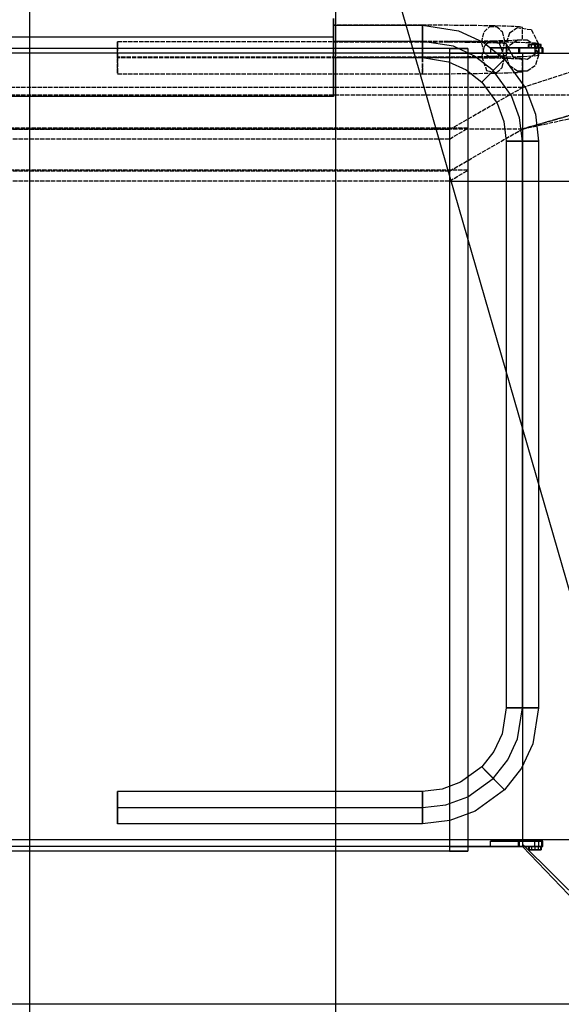
# Model space of a CAD drawing. Units: millimetres. Extents: x 10290 to 23948, y 2097 to 10497.
# Drawn here: x 15135 to 15637, y 4035 to 4947 of the extents above; entities that cross this region are included whole.
import ezdxf

# ---------------------------------------------------------------- set-up
doc = ezdxf.new("R2010")
doc.units = ezdxf.units.MM
doc.linetypes.add('CARKD', pattern=[5, 4, -1])
for name, color, linetype in [('0001', 7, 'Continuous'), ('0002', 7, 'Continuous'), ('0003', 7, 'Continuous'), ('0004', 7, 'Continuous'), ('0005', 7, 'Continuous'), ('0006', 7, 'Continuous'), ('0007', 7, 'Continuous'), ('0010', 7, 'Continuous'), ('0011', 7, 'Continuous'), ('0012', 7, 'Continuous'), ('0013', 7, 'Continuous'), ('DIMENSIONS', 3, 'Continuous'), ('PILLARS', 4, 'Continuous')]:
    doc.layers.add(name, color=color, linetype=linetype)
doc.styles.add('ROMANS', font='romans.shx')
doc.dimstyles.new('ISO-20', dxfattribs={"dimscale": 20, "dimtxt": 2, "dimasz": 2.5, "dimexe": 1, "dimexo": 0, "dimtad": 1, "dimdec": 0, "dimdsep": 46, "dimtxsty": 'ROMANS', "dimcen": 2.5, "dimclrd": 3, "dimclre": 3, "dimclrt": 2, "dimadec": 0, "dimazin": 2, "dimtfac": 1, "dimtdec": 0, "dimtmove": 0, "dimatfit": 3, "dimfxl": 1, "dimtvp": 1, "dimtolj": 1, "dimarcsym": 0})

# ---------------------------------------------------------------- blocks, each defined once
blk = doc.blocks.new('BUD')
at = {"layer": '0001', "color": 6}
for p, q in [((-250, 939, 114.6667), (-250, 939, 132)), ((-250, 939, 132), (-250, 932.3333, 150.3333)), ((-250, 932.3333, 150.3333), (-250, 925.6667, 168.6667)), ((-250, 925.6667, 168.6667), (-250, 919, 187)), ((-250, 864, 187), (-250, 840.6667, 168.6667)), ((-250, 840.6667, 168.6667), (-250, 817.3333, 150.3333)), ((-250, 817.3333, 150.3333), (-250, 794, 132)), ((-250, -146, 132), (-250, -146, 114.6667))]:
    blk.add_line(p, q, dxfattribs=at)
for points, elevation in [([(-250, 939), (-83.3333, 939), (83.3333, 939), (250, 939)], 132), ([(-250, 919), (-83.3333, 919), (83.3333, 919), (250, 919)], 187), ([(-250, 919), (-250, 900.6667), (-250, 882.3333), (-250, 864)], 187), ([(-250, 864), (-83.3333, 864), (83.3333, 864), (250, 864)], 187), ([(-250, 794), (-83.3333, 794), (83.3333, 794), (250, 794)], 132), ([(-250, 794), (-250, 480.6667), (-250, 167.3333), (-250, -146)], 132), ([(-250, -146), (-83.3333, -146), (83.3333, -146), (250, -146)], 132)]:
    blk.add_lwpolyline(points, dxfattribs=dict(at, elevation=elevation))
at = {"layer": '0002', "color": 6}
for p, q in [((-436.5, -118, 882), (-436.5, -118, 877)), ((-436.5, -118, 142), (-436.5, -118, 147)), ((-425, -116, 147), (-425, -116, 882)), ((-422.3, -118, 882), (-422.3, -118, 877)), ((-422.3, -118, 882), (-422.3, -118, 877)), ((-422.3, -118, 142), (-422.3, -118, 147)), ((-422.3, -118, 142), (-422.3, -118, 147)), ((-421.5, -118, 882), (-421.5, -118, 877)), ((-421.5, -118, 142), (-421.5, -118, 147)), ((-444, -125.5, 882), (-444, -125.5, 877)), ((-444, -125.5, 142), (-444, -125.5, 147)), ((-442.995, -121.75, 882), (-442.995, -121.75, 877)), ((-442.995, -121.75, 142), (-442.995, -121.75, 147)), ((-442.5, -125.5, 882), (-442.5, -125.5, 885)), ((-442.5, -125.5, 142), (-442.5, -125.5, 139)), ((-441.6962, -122.5, 882), (-441.6962, -122.5, 885)), ((-441.6962, -122.5, 142), (-441.6962, -122.5, 139)), ((-440.25, -119.005, 882), (-440.25, -119.005, 877)), ((-440.25, -119.005, 142), (-440.25, -119.005, 147)), ((-439.5, -120.3039, 882), (-439.5, -120.3039, 885)), ((-439.5, -120.3039, 142), (-439.5, -120.3039, 139)), ((-436.5, -119.5, 882), (-436.5, -119.5, 885)), ((-436.5, -119.5, 142), (-436.5, -119.5, 139)), ((-433.5, -120.3038, 882), (-433.5, -120.3038, 885)), ((-433.5, -120.3038, 142), (-433.5, -120.3038, 139)), ((-431.3039, -122.5, 882), (-431.3039, -122.5, 885)), ((-431.3039, -122.5, 142), (-431.3039, -122.5, 139)), ((-430.5, -125.5, 882), (-430.5, -125.5, 885)), ((-430.5, -125.5, 142), (-430.5, -125.5, 139)), ((-442.995, -129.25, 882), (-442.995, -129.25, 877)), ((-442.995, -129.25, 142), (-442.995, -129.25, 147)), ((-441.6961, -128.5, 882), (-441.6961, -128.5, 885)), ((-441.6961, -128.5, 142), (-441.6961, -128.5, 139)), ((-440.25, -131.995, 882), (-440.25, -131.995, 877)), ((-440.25, -131.995, 142), (-440.25, -131.995, 147)), ((-439.4999, -130.6962, 882), (-439.4999, -130.6962, 885)), ((-439.4999, -130.6962, 142), (-439.4999, -130.6962, 139)), ((-436.5, -133, 882), (-436.5, -133, 877)), ((-436.5, -133, 142), (-436.5, -133, 147)), ((-436.4999, -131.5, 882), (-436.4999, -131.5, 885)), ((-436.4999, -131.5, 142), (-436.4999, -131.5, 139)), ((-433.4999, -130.6961, 882), (-433.4999, -130.6961, 885)), ((-433.4999, -130.6961, 142), (-433.4999, -130.6961, 139)), ((-431.3038, -128.4999, 882), (-431.3038, -128.4999, 885)), ((-431.3038, -128.4999, 142), (-431.3038, -128.4999, 139)), ((-422.3, -133, 882), (-422.3, -133, 877)), ((-422.3, -133, 882), (-422.3, -133, 877)), ((-422.3, -133, 142), (-422.3, -133, 147)), ((-422.3, -133, 142), (-422.3, -133, 147)), ((-395.45, -133, 882), (-395.45, -133, 877)), ((-395.45, -133, 142), (-395.45, -133, 147)), ((-357.45, -155, 147), (-357.45, -155, 882))]:
    blk.add_line(p, q, dxfattribs=at)
for points, elevation in [([(-422.3, -118), (-436.5, -118), (-440.25, -119.005), (-442.995, -121.75), (-444, -125.5), (-442.995, -129.25), (-440.25, -131.995), (-436.5, -133), (-422.3, -133), (-422.3, -118)], 882), ([(-422.3, -118), (-436.5, -118), (-440.25, -119.005), (-442.995, -121.75), (-444, -125.5), (-442.995, -129.25), (-440.25, -131.995), (-436.5, -133), (-422.3, -133), (-422.3, -118)], 877), ([(-422.3, -118), (-436.5, -118), (-440.25, -119.005), (-442.995, -121.75), (-444, -125.5), (-442.995, -129.25), (-440.25, -131.995), (-436.5, -133), (-422.3, -133), (-422.3, -118)], 142), ([(-422.3, -118), (-436.5, -118), (-440.25, -119.005), (-442.995, -121.75), (-444, -125.5), (-442.995, -129.25), (-440.25, -131.995), (-436.5, -133), (-422.3, -133), (-422.3, -118)], 147), ([(-357.45, -155), (-425, -116), (425, -116)], 147), ([(-357.45, -155), (-425, -116), (425, -116)], 882), ([(-421.5, -118), (-422.3, -118), (-422.3, -133), (-395.45, -133), (-421.5, -118)], 882), ([(-421.5, -118), (-422.3, -118), (-422.3, -133), (-395.45, -133), (-421.5, -118)], 877), ([(-421.5, -118), (-422.3, -118), (-422.3, -133), (-395.45, -133), (-421.5, -118)], 142), ([(-421.5, -118), (-422.3, -118), (-422.3, -133), (-395.45, -133), (-421.5, -118)], 147), ([(-357.45, -155), (357.45, -155), (425, -116)], 147), ([(-357.45, -155), (357.45, -155), (425, -116)], 882), ([(-430.5, -125.5), (-431.3039, -122.5), (-433.5, -120.3038), (-436.5, -119.5), (-439.5, -120.3039), (-441.6962, -122.5), (-442.5, -125.5), (-441.6961, -128.5), (-439.4999, -130.6962), (-436.4999, -131.5), (-433.4999, -130.6961), (-431.3038, -128.4999), (-430.5, -125.4999)], 882), ([(-430.5, -125.5), (-431.3039, -122.5), (-433.5, -120.3038), (-436.5, -119.5), (-439.5, -120.3039), (-441.6962, -122.5), (-442.5, -125.5), (-441.6961, -128.5), (-439.4999, -130.6962), (-436.4999, -131.5), (-433.4999, -130.6961), (-431.3038, -128.4999), (-430.5, -125.4999)], 885), ([(-430.5, -125.5), (-431.3039, -122.5), (-433.5, -120.3038), (-436.5, -119.5), (-439.5, -120.3039), (-441.6962, -122.5), (-442.5, -125.5), (-441.6961, -128.5), (-439.4999, -130.6962), (-436.4999, -131.5), (-433.4999, -130.6961), (-431.3038, -128.4999), (-430.5, -125.4999)], 142), ([(-430.5, -125.5), (-431.3039, -122.5), (-433.5, -120.3038), (-436.5, -119.5), (-439.5, -120.3039), (-441.6962, -122.5), (-442.5, -125.5), (-441.6961, -128.5), (-439.4999, -130.6962), (-436.4999, -131.5), (-433.4999, -130.6961), (-431.3038, -128.4999), (-430.5, -125.4999)], 139)]:
    blk.add_lwpolyline(points, dxfattribs=dict(at, elevation=elevation))
at = {"layer": '0003', "color": 1, "linetype": 'CARKD'}
for p, q in [((-357.45, 732.4641, 256.192), (-425, 734.5051, 217.2455)), ((-425, 734.5051, 217.2455), (425, 734.5051, 217.2455)), ((-425, 0.5124, 178.7785), (-425, 734.5051, 217.2455)), ((-357.45, 732.4641, 256.192), (357.45, 732.4641, 256.192)), ((-357.45, -1.5287, 217.7251), (-357.45, 732.4641, 256.192)), ((-357.45, -1.5287, 217.7251), (-425, 0.5124, 178.7785)), ((-425, 0.5124, 178.7785), (425, 0.5124, 178.7785)), ((-357.45, -1.5287, 217.7251), (357.45, -1.5287, 217.7251))]:
    blk.add_line(p, q, dxfattribs=at)
at = {"layer": '0004', "color": 6}
for p, q in [((-374.45, -154, 142.5), (-374.45, -154, 886.5)), ((-357.45, -164, 142.5), (-357.45, -164, 886.5))]:
    blk.add_line(p, q, dxfattribs=at)
for points, elevation in [([(-357.45, -164), (-374.45, -154), (374.45, -154)], 142.5), ([(-357.45, -164), (-374.45, -154), (374.45, -154)], 886.5), ([(-357.45, -164), (357.45, -164), (374.45, -154)], 142.5), ([(-357.45, -164), (357.45, -164), (374.45, -154)], 886.5)]:
    blk.add_lwpolyline(points, dxfattribs=dict(at, elevation=elevation))
at = {"layer": '0005', "color": 1, "linetype": 'CARKD'}
for p, q in [((-357.45, 736.4869, 265.4152), (-374.45, 737.0102, 255.4289)), ((-374.45, 737.0102, 255.4289), (374.45, 737.0102, 255.4289)), ((-374.45, -5.9702, 216.4909), (-374.45, 737.0102, 255.4289)), ((-357.45, 736.4869, 265.4152), (357.45, 736.4869, 265.4152)), ((-357.45, -6.4935, 226.4772), (-357.45, 736.4869, 265.4152)), ((-357.45, -6.4935, 226.4772), (-374.45, -5.9702, 216.4909)), ((-374.45, -5.9702, 216.4909), (374.45, -5.9702, 216.4909)), ((-357.45, -6.4935, 226.4772), (357.45, -6.4935, 226.4772))]:
    blk.add_line(p, q, dxfattribs=at)
at = {"layer": '0006', "color": 6}
for p, q in [((-425, -116, 147), (-566.4214, 25.4214, 147)), ((-566.4214, 25.4214, 1020), (-425, -116, 880)), ((-425, -116, 880), (-566.4214, 25.4214, 1020))]:
    blk.add_line(p, q, dxfattribs=at)
at = {"layer": '0007', "color": 1, "linetype": 'CARKD'}
for p, q in [((-615.2113, 875.5506, 162.7491), (-425, 732.5079, 217.1408)), ((-425, 732.5079, 217.1408), (-615.2113, 875.5506, 162.7491)), ((-425, 0.5124, 178.7785), (-615.2113, 3.747, 117.0598))]:
    blk.add_line(p, q, dxfattribs=at)
at = {"layer": '0010', "color": 6}
for p, q in [((-425, -116, 882), (-565, 20.3997, 1028.271)), ((-565, 20.3997, 1028.271), (565, 20.3997, 1028.271))]:
    blk.add_line(p, q, dxfattribs=at)
at = {"layer": '0011', "color": 1, "linetype": 'CARKD'}
for p, q in [((-425, 734.5051, 217.2455), (-565, 932.0428, 185.9586)), ((-565, 932.0428, 185.9586), (565, 932.0428, 185.9586))]:
    blk.add_line(p, q, dxfattribs=at)
at = {"layer": '0012', "color": 6}
for p, q in [((-420.4594, 867, 782.1255), (-425, 867, 753.5)), ((-425, 867, 753.5), (-425, 867, 228.5)), ((-425, 867, 228.5), (-422.4266, 867, 206.8318)), ((-422.4266, 867, 206.8318), (-414.9379, 867, 186.5446)), ((-411.4095, 867, 801.7659), (-420.4594, 867, 782.1255)), ((-414.9379, 867, 186.5446), (-397.9074, 867, 163.0926)), ((-397.9074, 867, 818.9073), (-411.4095, 867, 801.7659)), ((-374.4554, 867, 835.9379), (-397.9074, 867, 818.9073)), ((-397.9074, 867, 163.0926), (-380.766, 867, 149.5905)), ((-380.766, 867, 149.5905), (-361.1255, 867, 140.5406)), ((-354.1682, 867, 843.4266), (-374.4554, 867, 835.9379)), ((-361.1255, 867, 140.5406), (-332.5, 867, 136)), ((-332.5, 867, 846), (-354.1682, 867, 843.4266)), ((-50, 867, 846), (-332.5, 867, 846)), ((-332.5, 867, 136), (-250, 867, 136)), ((-408.514, 852, 152.486), (-406.3078, 861.6, 154.6922)), ((-406.3078, 861.6, 827.3078), (-408.514, 852, 829.514)), ((-406.3078, 861.6, 154.6922), (-401.0469, 866.4, 159.9531)), ((-401.0469, 866.4, 822.0469), (-406.3078, 861.6, 827.3078)), ((-401.0469, 866.4, 159.9531), (-394.7678, 866.4, 166.2322)), ((-391.8828, 864.6, 812.8828), (-401.0469, 866.4, 822.0469)), ((-394.7678, 866.4, 166.2322), (-389.507, 861.6, 171.4931)), ((-387.3008, 852, 808.3008), (-391.8828, 864.6, 812.8828)), ((-389.507, 861.6, 171.4931), (-387.3008, 852, 173.6992)), ((-332.5, 864.6, 144.52), (-332.5, 866.4, 131.56)), ((-332.5, 866.4, 131.56), (-332.5, 861.6, 124.12)), ((-332.5, 861.6, 857.88), (-332.5, 866.4, 850.44)), ((-332.5, 866.4, 850.44), (-332.5, 866.4, 841.56)), ((-332.5, 866.4, 841.56), (-332.5, 861.6, 834.12)), ((-332.5, 852, 151), (-332.5, 864.6, 144.52)), ((-332.5, 861.6, 124.12), (-332.5, 852, 121)), ((-332.5, 852, 861), (-332.5, 861.6, 857.88)), ((-332.5, 861.6, 834.12), (-332.5, 852, 831)), ((-250, 861.6, 124.12), (-250, 866.4, 131.56)), ((-250, 866.4, 131.56), (-250, 866.4, 140.44)), ((-250, 866.4, 140.44), (-250, 861.6, 147.88)), ((-250, 852, 121), (-250, 861.6, 124.12)), ((-250, 861.6, 147.88), (-250, 852, 151)), ((-50, 864.6, 837.48), (-50, 866.4, 850.44)), ((-50, 866.4, 850.44), (-50, 861.6, 857.88)), ((-50, 852, 831), (-50, 864.6, 837.48)), ((-50, 861.6, 857.88), (-50, 852, 861)), ((-437.0093, 852, 203.318), (-440, 852, 228.5)), ((-440, 852, 228.5), (-440, 852, 753.5)), ((-440, 852, 753.5), (-434.7231, 852, 786.7675)), ((-437.0093, 852, 203.318), (-440, 852, 228.5)), ((-440, 852, 228.5), (-440, 852, 753.5)), ((-440, 852, 753.5), (-434.7231, 852, 786.7675)), ((-428.3062, 852, 179.741), (-437.0093, 852, 203.318)), ((-428.3062, 852, 179.741), (-437.0093, 852, 203.318)), ((-434.7231, 852, 786.7675), (-424.2056, 852, 809.5928)), ((-434.7231, 852, 786.7675), (-424.2056, 852, 809.5928)), ((-408.514, 852, 152.486), (-428.3062, 852, 179.741)), ((-408.514, 852, 152.486), (-428.3062, 852, 179.741)), ((-424.2056, 852, 809.5928), (-408.514, 852, 829.514)), ((-424.2056, 852, 809.5928), (-408.514, 852, 829.514)), ((-407.8439, 852, 210.3456), (-410, 852, 228.5)), ((-410, 852, 228.5), (-410, 852, 753.5)), ((-410, 852, 753.5), (-406.1957, 852, 777.4835)), ((-406.3078, 842.4, 154.6922), (-408.514, 852, 152.486)), ((-408.514, 852, 829.514), (-403.9319, 839.4, 824.9319)), ((-388.5929, 852, 136.7944), (-408.514, 852, 152.486)), ((-408.514, 852, 829.514), (-381.259, 852, 849.3063)), ((-388.5929, 852, 136.7944), (-408.514, 852, 152.486)), ((-408.514, 852, 829.514), (-381.259, 852, 849.3063)), ((-401.5696, 852, 193.3482), (-407.8439, 852, 210.3456)), ((-406.1957, 852, 777.4835), (-398.6133, 852, 793.939)), ((-387.3008, 852, 173.6992), (-401.5696, 852, 193.3482)), ((-398.6133, 852, 793.939), (-387.3008, 852, 808.3008)), ((-387.3008, 852, 173.6992), (-389.507, 842.4, 171.4931)), ((-389.507, 842.4, 810.507), (-387.3008, 852, 808.3008)), ((-365.7675, 852, 126.277), (-388.5929, 852, 136.7944)), ((-365.7675, 852, 126.277), (-388.5929, 852, 136.7944)), ((-372.9391, 852, 162.3867), (-387.3008, 852, 173.6992)), ((-387.3008, 852, 808.3008), (-367.6518, 852, 822.5696)), ((-381.259, 852, 849.3063), (-357.682, 852, 858.0093)), ((-381.259, 852, 849.3063), (-357.682, 852, 858.0093)), ((-356.4835, 852, 154.8043), (-372.9391, 852, 162.3867)), ((-367.6518, 852, 822.5696), (-350.6545, 852, 828.8439)), ((-332.5, 852, 121), (-365.7675, 852, 126.277)), ((-332.5, 852, 121), (-365.7675, 852, 126.277)), ((-357.682, 852, 858.0093), (-332.5, 852, 861)), ((-357.682, 852, 858.0093), (-332.5, 852, 861)), ((-332.5, 852, 151), (-356.4835, 852, 154.8043)), ((-350.6545, 852, 828.8439), (-332.5, 852, 831)), ((-332.5, 852, 121), (-332.5, 839.4, 127.48)), ((-332.5, 842.4, 147.88), (-332.5, 852, 151)), ((-332.5, 852, 831), (-332.5, 842.4, 834.12)), ((-332.5, 842.4, 857.88), (-332.5, 852, 861)), ((-250, 852, 121), (-332.5, 852, 121)), ((-332.5, 852, 861), (-50, 852, 861)), ((-250, 852, 151), (-332.5, 852, 151)), ((-332.5, 852, 831), (-50, 852, 831)), ((-250, 852, 121), (-332.5, 852, 121)), ((-332.5, 852, 861), (-50, 852, 861)), ((-250, 852, 151), (-250, 842.4, 147.88)), ((-250, 842.4, 124.12), (-250, 852, 121)), ((-50, 852, 861), (-50, 839.4, 854.52)), ((-50, 842.4, 834.12), (-50, 852, 831)), ((-401.0469, 837.6, 159.9531), (-406.3078, 842.4, 154.6922)), ((-389.507, 842.4, 171.4931), (-394.7678, 837.6, 166.2322)), ((-394.7678, 837.6, 815.7678), (-389.507, 842.4, 810.507)), ((-332.5, 837.6, 140.44), (-332.5, 842.4, 147.88)), ((-332.5, 842.4, 834.12), (-332.5, 837.6, 841.56)), ((-332.5, 837.6, 850.44), (-332.5, 842.4, 857.88)), ((-250, 842.4, 147.88), (-250, 837.6, 140.44)), ((-250, 837.6, 131.56), (-250, 842.4, 124.12)), ((-50, 837.6, 841.56), (-50, 842.4, 834.12)), ((-420.4594, 837, 782.1255), (-425, 837, 753.5)), ((-425, 837, 753.5), (-425, 837, 228.5)), ((-425, 837, 228.5), (-422.4266, 837, 206.8318)), ((-422.4266, 837, 206.8318), (-414.9379, 837, 186.5446)), ((-411.4095, 837, 801.7659), (-420.4594, 837, 782.1255)), ((-414.9379, 837, 186.5446), (-397.9074, 837, 163.0926)), ((-397.9074, 837, 818.9074), (-411.4095, 837, 801.7659)), ((-403.9319, 839.4, 824.9319), (-394.7678, 837.6, 815.7678)), ((-394.7678, 837.6, 166.2322), (-401.0469, 837.6, 159.9531)), ((-374.4554, 837, 835.9379), (-397.9074, 837, 818.9074)), ((-397.9074, 837, 163.0926), (-380.766, 837, 149.5905)), ((-380.766, 837, 149.5905), (-361.1255, 837, 140.5406)), ((-354.1682, 837, 843.4266), (-374.4554, 837, 835.9379)), ((-361.1255, 837, 140.5406), (-332.5, 837, 136)), ((-332.5, 837, 846), (-354.1682, 837, 843.4266)), ((-332.5, 839.4, 127.48), (-332.5, 837.6, 140.44)), ((-332.5, 837.6, 841.56), (-332.5, 837.6, 850.44)), ((-50, 837, 846), (-332.5, 837, 846)), ((-332.5, 837, 136), (-250, 837, 136)), ((-250, 837.6, 140.44), (-250, 837.6, 131.56)), ((-50, 839.4, 854.52), (-50, 837.6, 841.56))]:
    blk.add_line(p, q, dxfattribs=at)
for points, elevation in [([(-440, 852), (-433.52, 839.4), (-420.56, 837.6), (-413.12, 842.4), (-410, 852), (-416.48, 864.6), (-429.44, 866.4), (-436.88, 861.6), (-440, 852)], 228.5), ([(-440, 852), (-436.88, 861.6), (-429.44, 866.4), (-420.56, 866.4), (-413.12, 861.6), (-410, 852), (-413.12, 842.4), (-420.56, 837.6), (-429.44, 837.6), (-436.88, 842.4), (-440, 852)], 753.5)]:
    blk.add_lwpolyline(points, dxfattribs=dict(at, elevation=elevation))
at = {"layer": '0013', "color": 1, "linetype": 'CARKD'}
for p, q in [((-332.5, 866.9966, 135.6832), (-365.7675, 861.7209, 135.7946)), ((-332.5, 866.9966, 135.6832), (-365.7675, 861.7209, 135.7946)), ((-332.5, 866.9966, 135.6832), (-332.5, 860.252, 123.2229)), ((-332.5, 864.0801, 145.3469), (-332.5, 866.9966, 135.6832)), ((-250, 866.9966, 135.6832), (-332.5, 866.9966, 135.6832)), ((-250, 866.9966, 135.6832), (-332.5, 866.9966, 135.6832)), ((-250, 866.9966, 135.6832), (-250, 864.0801, 145.3469)), ((-250, 863.6746, 126.1512), (-250, 866.9966, 135.6832)), ((-365.7675, 861.7209, 135.7946), (-388.5929, 851.2057, 136.0168)), ((-365.7675, 861.7209, 135.7946), (-388.5929, 851.2057, 136.0168)), ((-332.5, 856.7432, 150.303), (-332.5, 864.0801, 145.3469)), ((-332.5, 860.252, 123.2229), (-332.5, 847.2568, 121.697)), ((-250, 864.0801, 145.3469), (-250, 856.7432, 150.303)), ((-250, 856.1348, 121.5094), (-250, 863.6746, 126.1512)), ((-388.5929, 851.2057, 136.0168), (-408.514, 835.5176, 136.3482)), ((-388.5929, 851.2057, 136.0168), (-408.514, 835.5176, 136.3482)), ((-361.1255, 847.7772, 151.0926), (-332.5, 852.3168, 150.9966)), ((-361.1255, 847.1436, 121.0993), (-332.5, 851.6832, 121.0033)), ((-332.5, 843.748, 148.7771), (-332.5, 856.7432, 150.303)), ((-332.5, 852.3168, 150.9966), (-250, 852.3168, 150.9966)), ((-332.5, 851.6832, 121.0033), (-250, 851.6832, 121.0033)), ((-250, 856.7432, 150.303), (-250, 847.8652, 150.4906)), ((-250, 847.2568, 121.697), (-250, 856.1348, 121.5094)), ((-380.766, 838.7293, 151.2837), (-361.1255, 847.7772, 151.0926)), ((-380.766, 838.0956, 121.2904), (-361.1255, 847.1436, 121.0993)), ((-332.5, 847.2568, 121.697), (-332.5, 839.9199, 126.6531)), ((-332.5, 837.0034, 136.3168), (-332.5, 843.748, 148.7771)), ((-332.5, 839.9199, 126.6531), (-332.5, 837.0034, 136.3168)), ((-250, 847.8652, 150.4906), (-250, 840.3254, 145.8488)), ((-250, 839.9199, 126.6531), (-250, 847.2568, 121.697)), ((-250, 840.3254, 145.8488), (-250, 837.0034, 136.3168)), ((-250, 837.0034, 136.3168), (-250, 839.9199, 126.6531)), ((-408.514, 835.5176, 136.3482), (-428.3062, 808.2687, 136.9239)), ((-408.514, 835.5176, 136.3482), (-428.3062, 808.2687, 136.9239)), ((-408.514, 835.5176, 136.3482), (-406.3078, 833.5147, 145.9926)), ((-406.3078, 833.1092, 126.797), (-408.514, 835.5176, 136.3482)), ((-406.3078, 833.5147, 145.9926), (-401.0469, 828.3564, 150.9027)), ((-401.0469, 827.7481, 122.1091), (-406.3078, 833.1092, 126.797)), ((-397.9074, 825.2302, 151.5689), (-380.766, 838.7293, 151.2837)), ((-397.9074, 824.5966, 121.5756), (-380.766, 838.0956, 121.2904)), ((-356.4835, 833.1999, 136.3972), (-372.9391, 825.6192, 136.5573)), ((-332.5, 837.0034, 136.3168), (-356.4835, 833.1999, 136.3972)), ((-250, 837.0034, 136.3168), (-332.5, 837.0034, 136.3168)), ((-414.9379, 801.7835, 152.0643), (-397.9074, 825.2302, 151.5689)), ((-414.9379, 801.1498, 122.071), (-397.9074, 824.5966, 121.5756)), ((-401.0469, 828.3564, 150.9027), (-394.7678, 822.0787, 151.0354)), ((-394.7678, 821.4704, 122.2418), (-401.0469, 827.7481, 122.1091)), ((-394.7678, 822.0787, 151.0354), (-389.507, 816.7177, 146.3475)), ((-389.507, 816.3121, 127.1518), (-394.7678, 821.4704, 122.2418)), ((-372.9391, 825.6192, 136.5573), (-387.3008, 814.3092, 136.7963)), ((-387.3008, 814.3092, 136.7963), (-401.5696, 794.6646, 137.2113)), ((-389.507, 816.7177, 146.3475), (-387.3008, 814.3092, 136.7963)), ((-387.3008, 814.3092, 136.7963), (-389.507, 816.3121, 127.1518)), ((-428.3062, 808.2687, 136.9239), (-437.0093, 784.697, 137.4219)), ((-428.3062, 808.2687, 136.9239), (-437.0093, 784.697, 137.4219)), ((-422.4266, 781.5009, 152.4928), (-414.9379, 801.7835, 152.0643)), ((-422.4266, 780.8672, 122.4995), (-414.9379, 801.1498, 122.071)), ((-401.5696, 794.6646, 137.2113), (-407.8439, 777.671, 137.5703)), ((-437.0093, 784.697, 137.4219), (-440, 759.5206, 137.9538)), ((-437.0093, 784.697, 137.4219), (-440, 759.5206, 137.9538)), ((-425, 759.8375, 152.9504), (-422.4266, 781.5009, 152.4928)), ((-425, 759.2038, 122.9571), (-422.4266, 780.8672, 122.4995)), ((-407.8439, 777.671, 137.5703), (-410, 759.5206, 137.9538)), ((-436.88, 759.7234, 147.5516), (-440, 759.5206, 137.9538)), ((-440, 759.5206, 137.9538), (-433.52, 759.2545, 125.3566)), ((-440, 759.5206, 137.9538), (-440, 234.6378, 149.0428)), ((-440, 759.5206, 137.9538), (-440, 234.6378, 149.0428)), ((-429.44, 759.8248, 152.3506), (-436.88, 759.7234, 147.5516)), ((-433.52, 759.2545, 125.3566), (-420.56, 759.2165, 123.557)), ((-416.48, 759.7867, 150.5509), (-429.44, 759.8248, 152.3506)), ((-425, 234.9546, 164.0395), (-425, 759.8375, 152.9504)), ((-425, 234.3209, 134.0462), (-425, 759.2038, 122.9571)), ((-420.56, 759.2165, 123.557), (-413.12, 759.3179, 128.356)), ((-410, 759.5206, 137.9538), (-416.48, 759.7867, 150.5509)), ((-413.12, 759.3179, 128.356), (-410, 759.5206, 137.9538)), ((-410, 759.5206, 137.9538), (-410, 234.6378, 149.0428)), ((-440, 234.6378, 149.0428), (-436.88, 234.8405, 158.6407)), ((-436.88, 234.435, 139.445), (-440, 234.6378, 149.0428)), ((-440, 234.6378, 149.0428), (-434.7231, 201.3777, 149.7455)), ((-440, 234.6378, 149.0428), (-434.7231, 201.3777, 149.7455)), ((-436.88, 234.8405, 158.6407), (-429.44, 234.942, 163.4397)), ((-429.44, 234.3336, 134.646), (-436.88, 234.435, 139.445)), ((-429.44, 234.942, 163.4397), (-420.56, 234.942, 163.4397)), ((-420.56, 234.3336, 134.646), (-429.44, 234.3336, 134.646)), ((-420.4594, 206.3354, 164.6441), (-425, 234.9546, 164.0395)), ((-420.4594, 205.7018, 134.6508), (-425, 234.3209, 134.0462)), ((-420.56, 234.942, 163.4397), (-413.12, 234.8405, 158.6407)), ((-413.12, 234.435, 139.445), (-420.56, 234.3336, 134.646)), ((-413.12, 234.8405, 158.6407), (-410, 234.6378, 149.0428)), ((-410, 234.6378, 149.0428), (-413.12, 234.435, 139.445)), ((-410, 234.6378, 149.0428), (-406.1957, 210.6596, 149.5494)), ((-406.1957, 210.6596, 149.5494), (-398.6133, 194.2078, 149.897)), ((-434.7231, 201.3777, 149.7455), (-424.2056, 178.5574, 150.2276)), ((-434.7231, 201.3777, 149.7455), (-424.2056, 178.5574, 150.2276)), ((-411.4095, 186.6994, 165.059), (-420.4594, 206.3354, 164.6441)), ((-411.4095, 186.0657, 135.0657), (-420.4594, 205.7018, 134.6508)), ((-398.6133, 194.2078, 149.897), (-387.3008, 179.8492, 150.2004)), ((-397.9074, 169.5618, 165.4211), (-411.4095, 186.6994, 165.059)), ((-397.9074, 168.9281, 135.4277), (-411.4095, 186.0657, 135.0657)), ((-424.2056, 178.5574, 150.2276), (-408.514, 158.6407, 150.6484)), ((-424.2056, 178.5574, 150.2276), (-408.514, 158.6407, 150.6484)), ((-391.8828, 175.5344, 162.8943), (-401.0469, 166.4103, 164.8875)), ((-394.7678, 172.0797, 135.9613), (-389.507, 177.4408, 140.6491)), ((-387.3008, 179.8492, 150.2004), (-391.8828, 175.5344, 162.8943)), ((-389.507, 177.4408, 140.6491), (-387.3008, 179.8492, 150.2004)), ((-387.3008, 179.8492, 150.2004), (-367.6518, 165.5836, 150.5017)), ((-401.0469, 166.4103, 164.8875), (-406.3078, 161.0492, 160.1997)), ((-403.9319, 162.9556, 137.9545), (-394.7678, 172.0797, 135.9613)), ((-374.4554, 152.535, 165.7808), (-397.9074, 169.5618, 165.4211)), ((-374.4554, 151.9014, 135.7875), (-397.9074, 168.9281, 135.4277)), ((-367.6518, 165.5836, 150.5017), (-350.6545, 159.3106, 150.6343)), ((-408.514, 158.6407, 150.6484), (-403.9319, 162.9556, 137.9545)), ((-406.3078, 161.0492, 160.1997), (-408.514, 158.6407, 150.6484)), ((-408.514, 158.6407, 150.6484), (-381.259, 138.8528, 151.0665)), ((-408.514, 158.6407, 150.6484), (-381.259, 138.8528, 151.0665)), ((-350.6545, 159.3106, 150.6343), (-332.5, 157.155, 150.6798)), ((-332.5, 154.2385, 160.3436), (-332.5, 157.155, 150.6798)), ((-332.5, 157.155, 150.6798), (-332.5, 153.8329, 141.1479)), ((-332.5, 157.155, 150.6798), (-50, 157.155, 150.6798)), ((-50, 153.8329, 141.1479), (-50, 157.155, 150.6798)), ((-50, 157.155, 150.6798), (-50, 150.9426, 163.4138)), ((-354.1682, 145.048, 165.9389), (-374.4554, 152.535, 165.7808)), ((-354.1682, 144.4144, 135.9456), (-374.4554, 151.9014, 135.7875)), ((-332.5, 146.9016, 165.2997), (-332.5, 154.2385, 160.3436)), ((-332.5, 153.8329, 141.1479), (-332.5, 146.2932, 136.506)), ((-332.5, 138.0236, 165.4872), (-332.5, 146.9016, 165.2997)), ((-332.5, 146.2932, 136.506), (-332.5, 137.4153, 136.6936)), ((-50, 146.2932, 136.506), (-50, 153.8329, 141.1479)), ((-50, 150.9426, 163.4138), (-50, 138.0236, 165.4872)), ((-50, 133.3741, 138.5794), (-50, 146.2932, 136.506)), ((-381.259, 138.8528, 151.0665), (-357.682, 130.1518, 151.2503)), ((-381.259, 138.8528, 151.0665), (-357.682, 130.1518, 151.2503)), ((-332.5, 142.4752, 165.9933), (-354.1682, 145.048, 165.9389)), ((-332.5, 141.8416, 136), (-354.1682, 144.4144, 135.9456)), ((-50, 142.4752, 165.9933), (-332.5, 142.4752, 165.9933)), ((-50, 141.8416, 136), (-332.5, 141.8416, 136)), ((-332.5, 130.4838, 160.8454), (-332.5, 138.0236, 165.4872)), ((-332.5, 137.4153, 136.6936), (-332.5, 130.0783, 141.6497)), ((-50, 138.0236, 165.4872), (-50, 130.4838, 160.8454)), ((-357.682, 130.1518, 151.2503), (-332.5, 127.1617, 151.3135)), ((-357.682, 130.1518, 151.2503), (-332.5, 127.1617, 151.3135)), ((-332.5, 127.1617, 151.3135), (-332.5, 130.4838, 160.8454)), ((-332.5, 130.0783, 141.6497), (-332.5, 127.1617, 151.3135)), ((-50, 127.1617, 151.3135), (-50, 133.3741, 138.5794)), ((-50, 130.4838, 160.8454), (-50, 127.1617, 151.3135)), ((-332.5, 127.1617, 151.3135), (-50, 127.1617, 151.3135)), ((-332.5, 127.1617, 151.3135), (-50, 127.1617, 151.3135))]:
    blk.add_line(p, q, dxfattribs=at)
blk = doc.blocks.new('*D52')
at = {"layer": 'Defpoints', "color": 0}
for p in [(15533.07, 4797.92, 168.49), (15710.62, 3389.04), (16041.55, 3389.04)]:
    blk.add_point(p, dxfattribs=at)
at = {"layer": 'DIMENSIONS', "color": 3, "lineweight": -2}
for p, q in [((15533.07, 4797.92), (16061.55, 4797.92)), ((16041.55, 4747.92), (16041.55, 3439.04)), ((15710.62, 3389.04), (16061.55, 3389.04))]:
    blk.add_line(p, q, dxfattribs=at)
at = {"layer": 'DIMENSIONS', "color": 3}
for points in [[(16033.21, 4747.92), (16049.88, 4747.92), (16041.55, 4797.92)], [(16033.21, 3439.04), (16049.88, 3439.04), (16041.55, 3389.04)]]:
    blk.add_solid(points, dxfattribs=at)
at = {"layer": 'DIMENSIONS', "color": 2, "insert": (16009.05, 4093.48), "char_height": 40, "attachment_point": 5, "rotation": 90, "style": 'ROMANS'}
blk.add_mtext('\\A1;1409', dxfattribs=at)
blk = doc.blocks.new('*D72')
at = {"layer": 'Defpoints', "color": 0}
for p in [(14579.62, 5169.04), (16460.62, 3389.04), (17846.65, 3389.04)]:
    blk.add_point(p, dxfattribs=at)
at = {"layer": 'PILLARS', "color": 3, "lineweight": -2}
for p, q in [((14579.62, 5169.04), (17866.65, 5169.04)), ((17846.65, 5119.04), (17846.65, 3439.04)), ((16460.62, 3389.04), (17866.65, 3389.04))]:
    blk.add_line(p, q, dxfattribs=at)
at = {"layer": 'PILLARS', "color": 3}
for points in [[(17838.32, 5119.04), (17854.99, 5119.04), (17846.65, 5169.04)], [(17838.32, 3439.04), (17854.99, 3439.04), (17846.65, 3389.04)]]:
    blk.add_solid(points, dxfattribs=at)
at = {"layer": 'PILLARS', "color": 2, "insert": (17814.15, 4279.04), "char_height": 40, "attachment_point": 5, "rotation": 90, "style": 'ROMANS'}
blk.add_mtext('\\A1;1780', dxfattribs=at)

msp = doc.modelspace()

# ---------------------------------------------------------------- linework, layer by layer
for p, q in [((15144.62, 3389.04), (15144.62, 5169.04)), ((15427.62, 5169.04), (15427.62, 3389.04)), ((15710.62, 4187.85), (15427.62, 5169.04)), ((13450.62, 4187.85), (15710.62, 4187.85))]:
    msp.add_line(p, q)

# ---------------------------------------------------------------- block references
at = {"layer": '0001', "extrusion": (0, -1, -1.83691e-16), "xscale": -1}
msp.add_blockref('BUD', (15175.62, -568, -5063.34), dxfattribs=at)

# ---------------------------------------------------------------- dimensions: what is measured, and where the dimension line sits
at = {"layer": 'DIMENSIONS'}
dim = msp.add_linear_dim(base=(16041.55, 3389.04), p1=(15533.07, 4797.92, 168.49), p2=(15710.62, 3389.04), angle=270, dimstyle='ISO-20', dxfattribs=at)
dim.commit()
dim.dimension.update_dxf_attribs({"geometry": '*D52', "text_midpoint": (16009.05, 4093.48)})
at = {"layer": 'PILLARS'}
dim = msp.add_linear_dim(base=(17846.65, 3389.04), p1=(14579.62, 5169.04), p2=(16460.62, 3389.04), angle=270, dimstyle='ISO-20', dxfattribs=at)
dim.commit()
dim.dimension.update_dxf_attribs({"geometry": '*D72', "text_midpoint": (17814.15, 4279.04)})

doc.saveas('drawing.dxf')
